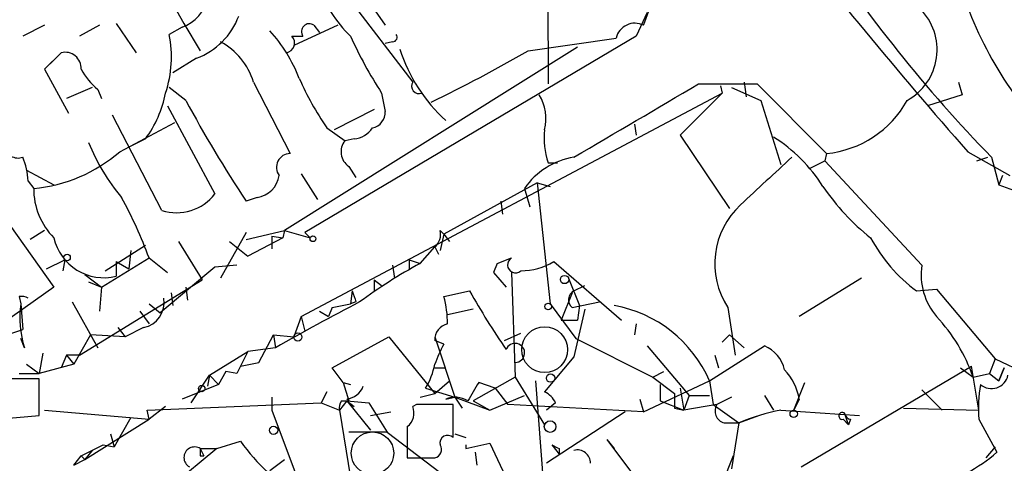
# Model space of a CAD drawing. Extents: x 0 to 359311, y -102619 to 295704.
# Drawn here: x 341 to 387, y 115743 to 115763 of the extents above; entities that cross this region are included whole.
import ezdxf

# ---------------------------------------------------------------- set-up
doc = ezdxf.new("R2010")
doc.units = 0
doc.header["$MEASUREMENT"] = 0
doc.layers.add('MAIN', color=5, linetype='CONTINUOUS')

msp = doc.modelspace()

# ---------------------------------------------------------------- linework, layer by layer
at = {"layer": 'MAIN'}
for p, q in [((365.6753, 115773.7049), (365.76, 115760.4122)), ((354.076, 115769.0482), (358.2247, 115763.1216)), ((354.1607, 115767.4396), (359.4947, 115760.4969)), ((348.5727, 115763.7989), (348.9113, 115763.2062)), ((370.332, 115763.7142), (369.824, 115762.6136)), ((342.4767, 115763.1216), (341.4607, 115762.6136)), ((345.0167, 115763.1216), (344.0853, 115762.6136)), ((345.7787, 115763.2062), (346.71, 115761.8516)), ((348.8267, 115763.0369), (348.234, 115762.6982)), ((348.9113, 115763.2062), (349.6733, 115761.9362)), ((356.0233, 115763.1216), (353.9913, 115762.1902)), ((354.9227, 115763.1216), (355.1767, 115762.7829)), ((353.9067, 115762.6136), (354.4147, 115762.6136)), ((369.824, 115762.6136), (354.4993, 115753.5542)), ((364.8287, 115761.9362), (368.8927, 115762.5289)), ((367.1147, 115762.1056), (353.568, 115753.6389)), ((358.5633, 115762.3596), (358.2247, 115762.2749)), ((343.2387, 115761.8516), (342.4767, 115761.0896)), ((342.7307, 115761.3436), (343.2387, 115761.8516)), ((349.504, 115761.5976), (348.4033, 115760.9202)), ((342.4767, 115761.0896), (343.5773, 115759.0576)), ((344.678, 115760.2429), (343.4927, 115759.7349)), ((348.996, 115759.6502), (348.234, 115760.2429)), ((352.1287, 115760.4969), (353.822, 115757.1949)), ((372.7027, 115760.4122), (375.412, 115760.4122)), ((373.7187, 115760.3276), (373.8033, 115759.9889)), ((374.2267, 115760.2429), (375.5813, 115759.6502)), ((374.8193, 115760.4969), (374.904, 115759.8196)), ((375.412, 115760.4122), (378.6293, 115757.1949)), ((384.7253, 115760.4969), (384.8947, 115759.9042)), ((344.932, 115760.1582), (345.1013, 115759.7349)), ((354.33, 115749.6596), (373.8033, 115759.9889)), ((358.0553, 115759.9889), (358.2247, 115759.1422)), ((373.8033, 115759.9889), (371.856, 115758.0416)), ((384.8947, 115759.9042), (383.286, 115759.3962)), ((348.1493, 115759.3962), (350.3507, 115755.3322)), ((375.5813, 115759.6502), (376.5127, 115756.6869)), ((347.8953, 115754.5702), (345.6093, 115758.9729)), ((357.7167, 115759.2269), (355.854, 115758.2956)), ((345.948, 115757.2796), (348.488, 115758.6342)), ((355.5153, 115758.3802), (356.362, 115757.7876)), ((369.7393, 115758.5496), (369.824, 115758.0416)), ((371.856, 115758.0416), (374.142, 115754.6549)), ((347.1333, 115757.8722), (346.456, 115757.5336)), ((356.7853, 115757.8722), (356.362, 115757.7876)), ((378.6293, 115757.1949), (378.5447, 115756.8562)), ((385.1487, 115757.2796), (387.096, 115756.1789)), ((385.572, 115756.8562), (386.08, 115757.0256)), ((386.2493, 115757.0256), (386.588, 115755.7556)), ((356.5313, 115756.6022), (356.87, 115756.0942)), ((365.76, 115756.7716), (366.1833, 115756.7716)), ((377.8673, 115756.5176), (378.5447, 115756.8562)), ((378.5447, 115756.8562), (383.032, 115752.0302)), ((341.63, 115756.4329), (342.9, 115755.7556)), ((354.33, 115756.2636), (355.092, 115755.0782)), ((386.7573, 115756.1789), (386.588, 115755.7556)), ((341.7147, 115755.9249), (341.9687, 115755.5862)), ((365.252, 115755.8402), (360.934, 115753.4696)), ((365.252, 115755.8402), (365.8447, 115755.6709)), ((365.252, 115755.8402), (365.8447, 115750.2522)), ((386.588, 115755.7556), (387.2653, 115755.5016)), ((352.298, 115755.1629), (351.79, 115754.9936)), ((364.6593, 115755.5862), (364.9133, 115754.7396)), ((363.5587, 115754.9936), (363.6433, 115754.4009)), ((340.868, 115753.8929), (342.9, 115751.0142)), ((342.4767, 115753.6389), (341.7993, 115753.2156)), ((351.79, 115753.5542), (350.6047, 115751.4376)), ((351.79, 115753.2156), (353.568, 115753.6389)), ((352.9753, 115753.3849), (352.9753, 115752.7922)), ((352.9753, 115753.3849), (353.4833, 115753.3002)), ((353.568, 115753.6389), (353.4833, 115753.3002)), ((353.568, 115753.6389), (354.7533, 115753.3002)), ((354.4993, 115753.5542), (354.7533, 115753.3002)), ((360.7647, 115753.6389), (360.934, 115753.4696)), ((360.934, 115753.4696), (360.7647, 115752.7076)), ((360.934, 115753.4696), (361.188, 115753.1309)), ((345.2707, 115751.7762), (347.1333, 115752.9616)), ((348.6573, 115753.1309), (349.758, 115751.3529)), ((351.028, 115753.1309), (351.8747, 115752.4536)), ((353.4833, 115753.3002), (351.8747, 115752.4536)), ((346.456, 115752.7076), (346.3713, 115751.8609)), ((359.8333, 115752.1149), (360.5107, 115752.8769)), ((360.5107, 115752.8769), (360.68, 115752.5382)), ((342.5613, 115751.8609), (343.408, 115752.2842)), ((343.408, 115752.2842), (343.3233, 115751.7762)), ((345.1013, 115751.0142), (347.3027, 115752.3689)), ((345.7787, 115752.1996), (346.3713, 115751.8609)), ((345.7787, 115752.1996), (345.7787, 115751.5222)), ((347.3027, 115752.3689), (348.1493, 115751.6916)), ((351.3667, 115752.0302), (350.3507, 115751.9456)), ((358.5633, 115752.0302), (358.648, 115751.4376)), ((358.5633, 115752.0302), (358.648, 115751.4376)), ((359.3253, 115752.2842), (359.8333, 115752.1149)), ((359.3253, 115752.2842), (359.3253, 115751.8609)), ((359.3253, 115752.2842), (359.3253, 115751.8609)), ((363.3893, 115752.1149), (363.22, 115751.6916)), ((363.3893, 115752.1149), (363.22, 115751.6916)), ((363.3893, 115752.1149), (364.0667, 115752.3689)), ((366.014, 115752.1996), (369.1467, 115749.4902)), ((344.3393, 115751.6069), (345.1013, 115751.0142)), ((350.3507, 115751.9456), (347.8107, 115749.8289)), ((363.22, 115751.6916), (363.8127, 115751.0142)), ((364.0667, 115751.6916), (364.236, 115746.8656)), ((344.0853, 115747.8816), (349.758, 115751.3529)), ((344.5087, 115751.2682), (345.1013, 115751.0142)), ((357.7167, 115751.3529), (358.0553, 115751.0989)), ((357.7167, 115751.3529), (357.7167, 115750.8449)), ((366.6913, 115751.4376), (367.1993, 115750.1676)), ((366.9453, 115750.8449), (367.4533, 115751.0989)), ((380.238, 115751.4376), (377.3593, 115749.6596)), ((342.9, 115751.0142), (340.614, 115749.4056)), ((345.1013, 115751.0142), (345.0167, 115749.9136)), ((348.3187, 115750.7602), (348.4033, 115750.1676)), ((348.996, 115751.0142), (349.0807, 115750.4216)), ((356.7007, 115750.8449), (356.616, 115750.2522)), ((360.934, 115750.5909), (362.1193, 115750.8449)), ((366.8607, 115750.7602), (366.3527, 115749.4902)), ((382.778, 115750.8449), (383.7093, 115750.9296)), ((383.7093, 115750.9296), (386.4187, 115747.7122)), ((341.2913, 115750.5909), (341.376, 115750.2522)), ((341.376, 115750.2522), (341.4607, 115749.0669)), ((343.7467, 115750.3369), (344.932, 115748.2202)), ((347.3027, 115750.2522), (347.8107, 115749.8289)), ((355.7693, 115750.0829), (356.616, 115750.2522)), ((356.87, 115750.3369), (356.616, 115750.2522)), ((365.8447, 115750.2522), (367.03, 115748.6436)), ((366.8607, 115750.0829), (368.1307, 115750.3369)), ((367.1993, 115750.1676), (367.1147, 115749.4902)), ((346.8793, 115749.9136), (347.3027, 115749.3209)), ((355.1767, 115749.9136), (355.6, 115749.6596)), ((355.7693, 115750.0829), (355.6, 115749.6596)), ((362.2887, 115749.9982), (361.1033, 115749.7442)), ((367.4533, 115749.9982), (366.9453, 115747.7969)), ((374.0573, 115750.0829), (374.396, 115747.8816)), ((354.33, 115749.6596), (353.9913, 115748.7282)), ((354.33, 115749.6596), (354.4993, 115748.9822)), ((366.3527, 115749.4902), (367.1147, 115749.4902)), ((369.824, 115749.3209), (369.7393, 115748.8129)), ((340.9527, 115748.8976), (341.4607, 115749.0669)), ((344.5933, 115748.8129), (343.8313, 115747.4582)), ((346.202, 115748.7282), (344.5933, 115748.8129)), ((344.5933, 115748.8129), (344.932, 115748.2202)), ((345.8633, 115749.1516), (346.202, 115748.7282)), ((347.0487, 115749.1516), (346.202, 115748.7282)), ((352.3827, 115747.5429), (353.06, 115748.8129)), ((353.06, 115748.8129), (353.9913, 115748.7282)), ((353.06, 115748.8129), (353.1447, 115748.2202)), ((363.728, 115748.5589), (364.49, 115748.8976)), ((374.142, 115748.8129), (373.8033, 115748.4742)), ((374.142, 115748.8129), (374.8193, 115748.2202)), ((341.5453, 115748.2202), (341.376, 115748.6436)), ((355.7693, 115747.2889), (358.394, 115748.7282)), ((358.394, 115748.7282), (360.5107, 115746.1036)), ((360.5107, 115748.7282), (361.442, 115745.9342)), ((360.934, 115748.3896), (360.5107, 115748.5589)), ((367.03, 115748.6436), (370.586, 115746.8656)), ((342.392, 115747.9662), (342.2227, 115747.0349)), ((343.4927, 115747.8816), (343.2387, 115747.2889)), ((344.0853, 115747.8816), (343.4927, 115747.8816)), ((343.4927, 115747.8816), (343.8313, 115747.4582)), ((350.0967, 115746.9502), (351.8747, 115748.0509)), ((351.8747, 115748.0509), (351.3667, 115747.0349)), ((353.1447, 115748.2202), (351.8747, 115748.0509)), ((370.332, 115748.3049), (372.2793, 115746.0189)), ((373.2107, 115746.6962), (375.7507, 115748.3049)), ((373.4647, 115747.8816), (373.634, 115747.2889)), ((341.63, 115747.4582), (342.2227, 115747.0349)), ((343.8313, 115747.4582), (342.2227, 115747.0349)), ((351.536, 115747.3736), (352.3827, 115747.5429)), ((366.9453, 115747.7969), (365.5907, 115746.1882)), ((386.4187, 115747.7122), (386.1647, 115747.0349)), ((386.4187, 115747.7122), (386.1647, 115747.0349)), ((386.4187, 115747.7122), (387.858, 115747.0349)), ((341.2913, 115747.0349), (342.2227, 115747.0349)), ((350.8587, 115747.1196), (350.52, 115746.5269)), ((351.3667, 115747.0349), (350.8587, 115747.1196)), ((356.2773, 115746.6116), (355.7693, 115747.2889)), ((360.5107, 115747.2889), (361.0187, 115747.2889)), ((370.586, 115746.8656), (371.094, 115747.1196)), ((377.444, 115742.7169), (385.318, 115747.3736)), ((384.81, 115747.2889), (385.4027, 115746.8656)), ((385.6567, 115745.3416), (385.318, 115747.3736)), ((385.4027, 115746.8656), (386.1647, 115747.0349)), ((386.1647, 115747.0349), (386.588, 115746.6962)), ((386.842, 115747.2889), (386.588, 115746.6962)), ((386.588, 115746.6962), (386.842, 115747.2889)), ((342.2227, 115745.0876), (342.2227, 115746.7809)), ((350.52, 115746.5269), (348.8267, 115745.8496)), ((349.25, 115745.6802), (350.0967, 115746.9502)), ((350.0967, 115746.9502), (350.012, 115746.4422)), ((350.0967, 115746.9502), (350.52, 115746.5269)), ((356.2773, 115746.6116), (356.616, 115746.5269)), ((356.2773, 115746.6116), (356.5313, 115745.7649)), ((360.5107, 115746.1036), (361.188, 115746.6962)), ((364.236, 115746.8656), (362.2887, 115745.7649)), ((363.3047, 115746.3576), (362.5427, 115746.6116)), ((364.236, 115746.8656), (365.5907, 115744.6642)), ((365.1673, 115746.6962), (365.8447, 115737.9756)), ((370.1627, 115745.2569), (373.2107, 115746.6962)), ((370.586, 115746.8656), (371.602, 115746.1036)), ((370.9247, 115746.5269), (370.9247, 115745.7649)), ((373.2107, 115746.6962), (373.38, 115745.5956)), ((377.1053, 115745.3416), (377.6133, 115746.6116)), ((355.5153, 115746.1882), (355.2613, 115745.6802)), ((359.8333, 115745.9342), (360.5107, 115746.1036)), ((360.0873, 115746.3576), (361.442, 115745.9342)), ((363.3047, 115746.3576), (363.8973, 115745.5956)), ((371.856, 115746.3576), (372.0253, 115745.3416)), ((383.032, 115746.2729), (383.9633, 115745.3416)), ((347.218, 115745.3416), (355.2613, 115745.6802)), ((352.9753, 115745.9342), (352.9753, 115745.3416)), ((355.2613, 115745.6802), (356.108, 115745.3416)), ((356.4467, 115745.7649), (356.108, 115745.3416)), ((356.1927, 115745.7649), (356.4467, 115745.7649)), ((356.4467, 115745.7649), (356.7853, 115745.5109)), ((356.4467, 115745.7649), (357.4627, 115745.6802)), ((356.4467, 115745.7649), (357.5473, 115744.4102)), ((357.4627, 115745.6802), (358.3093, 115744.3256)), ((361.0187, 115745.8496), (361.442, 115745.9342)), ((361.442, 115745.9342), (361.0187, 115745.8496)), ((361.442, 115745.9342), (361.7807, 115745.4262)), ((361.442, 115745.9342), (363.0507, 115745.3416)), ((362.2887, 115745.7649), (363.0507, 115745.3416)), ((363.0507, 115745.3416), (364.6593, 115746.0189)), ((366.0987, 115745.6802), (365.6753, 115745.3416)), ((369.9933, 115745.8496), (370.1627, 115745.2569)), ((370.9247, 115745.7649), (372.0253, 115745.3416)), ((372.2793, 115746.0189), (372.0253, 115745.3416)), ((372.2793, 115746.0189), (372.0253, 115745.3416)), ((372.2793, 115746.0189), (373.2107, 115746.0189)), ((374.2267, 115745.9342), (373.5493, 115745.5956)), ((375.7507, 115746.0189), (376.174, 115745.3416)), ((377.3593, 115745.8496), (377.1053, 115745.3416)), ((342.4767, 115745.3416), (347.3027, 115744.9182)), ((347.3027, 115744.9182), (347.218, 115745.3416)), ((348.0647, 115745.5109), (347.3027, 115744.9182)), ((352.9753, 115745.3416), (354.4147, 115741.5316)), ((356.108, 115745.3416), (356.616, 115742.2089)), ((357.5473, 115745.0876), (358.4787, 115745.2569)), ((359.664, 115745.5956), (359.4947, 115745.5109)), ((361.3573, 115744.0716), (361.3573, 115745.5956)), ((370.1627, 115745.2569), (363.8973, 115745.5956)), ((369.316, 115745.2569), (365.6753, 115742.8862)), ((371.602, 115745.4262), (372.0253, 115745.3416)), ((373.5493, 115745.5956), (372.0253, 115745.3416)), ((373.38, 115745.5956), (374.5653, 115744.7489)), ((376.5127, 115745.3416), (380.1533, 115745.0876)), ((379.6453, 115744.6642), (379.476, 115745.1722)), ((382.1853, 115745.4262), (385.6567, 115745.3416)), ((340.2753, 115744.9182), (342.2227, 115745.0876)), ((344.3393, 115743.0556), (347.3027, 115744.9182)), ((346.456, 115745.0029), (345.694, 115743.6482)), ((373.888, 115744.7489), (374.5653, 115744.7489)), ((374.5653, 115744.7489), (374.2267, 115742.6322)), ((374.5653, 115744.7489), (375.4967, 115745.0876)), ((379.3913, 115744.9182), (379.6453, 115744.6642)), ((379.73, 115744.9182), (379.6453, 115744.6642)), ((385.6567, 115744.9182), (386.5033, 115743.3942)), ((345.5247, 115744.2409), (345.694, 115743.6482)), ((358.3093, 115744.3256), (356.5313, 115744.3256)), ((358.3093, 115744.3256), (360.7647, 115742.4629)), ((359.2407, 115744.5796), (359.2407, 115743.1402)), ((361.442, 115744.2409), (361.95, 115744.0716)), ((350.4353, 115743.5636), (351.536, 115743.9022)), ((361.95, 115743.5636), (363.0507, 115743.8176)), ((363.0507, 115743.8176), (363.8973, 115742.0396)), ((368.4693, 115743.9869), (368.808, 115743.5636)), ((368.4693, 115743.9869), (370.2473, 115741.6162)), ((344.17, 115743.2249), (345.186, 115743.7329)), ((344.678, 115743.4789), (344.3393, 115743.0556)), ((345.186, 115743.7329), (345.694, 115743.6482)), ((350.4353, 115743.5636), (348.0647, 115741.6162)), ((349.6733, 115743.5636), (349.8427, 115743.2249)), ((349.6733, 115743.5636), (350.4353, 115743.5636)), ((361.95, 115743.7329), (361.95, 115743.5636)), ((362.3733, 115743.3942), (362.458, 115742.8016)), ((365.9293, 115743.7329), (366.268, 115743.3096)), ((366.268, 115743.5636), (366.268, 115743.3096)), ((386.4187, 115743.6482), (385.9953, 115743.1402)), ((343.8313, 115742.8016), (344.17, 115743.2249)), ((343.8313, 115742.8016), (344.3393, 115743.0556)), ((344.17, 115743.2249), (344.3393, 115743.0556)), ((344.17, 115743.2249), (344.3393, 115743.0556)), ((349.6733, 115743.2249), (349.8427, 115743.2249)), ((352.8907, 115742.5476), (353.568, 115743.0556)), ((359.2407, 115743.1402), (360.5107, 115743.1402)), ((374.3113, 115743.2249), (373.8033, 115741.9549))]:
    msp.add_line(p, q, dxfattribs=at)
for centre, radius in [((354.8803, 115753.258), 0.1338), ((343.5138, 115752.3901), 0.1496), ((366.5114, 115751.3741), 0.1907), ((365.76, 115750.1253), 0.1526), ((354.1818, 115748.7177), 0.1907), ((365.8658, 115746.8233), 0.1951), ((349.7368, 115746.3365), 0.1496), ((377.1053, 115745.1723), 0.1693), ((365.8446, 115744.5796), 0.2677), ((353.06, 115744.4103), 0.1893)]:
    msp.add_circle(centre, radius, dxfattribs=at)
at = {"layer": 'MAIN', "color": 5}
for centre, radius in [((365.5906, 115748.1356), 1.06), ((357.6319, 115743.3519), 0.9801)]:
    msp.add_circle(centre, radius, dxfattribs=at)
at = {"layer": 'MAIN'}
for centre, radius, start, end in [((572.246, 115921.5055), 248.9489, 217.911576, 221.275258), ((434.1725, 115803.6954), 66.8932, 213.07882, 224.24085), ((401.4674, 115770.0986), 17.4367, 191.59851, 220.00979), ((361.0163, 115766.8474), 9.8762, 337.8364, 354.09239), ((360.8914, 115767.0373), 6.1521, 199.49495, 225.97667), ((348.2341, 115764.7513), 1.8139, 289.06824, 348.56246), ((381.0634, 115761.9891), 2.6717, 298.90296, 45.16074), ((348.3439, 115764.705), 3.3169, 290.47234, 339.52766), ((354.7111, 115762.8252), 0.3642, 54.47695, 215.52305), ((369.7667, 115762.3131), 0.9003, 63.90458, 166.13047), ((343.189, 115761.6535), 5.152, 341.14972, 11.69925), ((347.5127, 115758.0408), 7.2264, 21.30346, 41.90824), ((353.5821, 115762.2985), 0.4524, 278.97724, 44.14918), ((374.4077, 115770.663), 19.5279, 204.34316, 213.13467), ((358.5634, 115762.5712), 0.2116, 269.97292, 36.87531), ((349.1082, 115759.5804), 3.1565, 16.87919, 61.69912), ((366.1171, 115764.3166), 7.5715, 197.65003, 227.67266), ((343.4147, 115761.1165), 0.7559, 357.96027, 103.46448), ((327.4289, 115827.2992), 75.3065, 295.915557, 299.77759), ((346.8806, 115762.5298), 3.0695, 207.98267, 230.59213), ((367.8466, 115766.7267), 14.8904, 204.01691, 214.0923), ((359.7857, 115760.309), 0.3464, 147.14949, 292.45572), ((-476.8349, 117198.0841), 1669.9146, 300.3501707, 300.5793511), ((343.0689, 115760.9239), 5.0825, 323.09944, 349.39932), ((363.5872, 115758.8036), 2.0669, 345.77214, 32.17375), ((404.7862, 115789.9583), 63.4912, 208.51308, 213.415177), ((378.1548, 115761.9687), 4.7974, 275.67637, 331.09968), ((357.4838, 115759.107), 0.7417, 281.52504, 2.72006), ((356.7005, 115758.9732), 1.1042, 274.40428, 327.51886), ((368.7216, 115757.872), 3.1594, 172.29487, 200.38285), ((372.237, 115751.7339), 7.3638, 32.31962, 57.68038), ((341.2437, 115757.6235), 0.6361, 188.12501, 289.94771), ((353.3103, 115761.2567), 9.492, 201.98726, 219.94067), ((356.9856, 115757.2719), 0.8092, 140.41019, 235.84847), ((338.5593, 115755.7764), 3.1589, 2.69448, 23.29433), ((341.371, 115762.5129), 6.9524, 274.9318, 311.17267), ((353.8314, 115756.5552), 0.6398, 90.84187, 216.02803), ((367.4937, 115753.6197), 3.4498, 99.14696, 145.24718), ((926.1742, 115163.2619), 808.7799, 132.764773, 132.9939605), ((352.1285, 115756.3484), 1.1976, 278.13687, 351.86313), ((387.5291, 115761.8846), 10.9936, 214.41702, 231.33905), ((345.2099, 115755.5739), 3.2412, 179.78257, 224.5475), ((327.5624, 115745.0817), 21.0424, 20.2618, 28.62598), ((348.5834, 115756.6901), 2.2287, 252.01705, 322.46323), ((377.1572, 115752.1031), 3.7001, 132.65722, 213.09222), ((360.0026, 115753.4696), 0.7807, 310.60527, 12.52483), ((345.222, 115753.8403), 2.384, 193.09423, 283.50405), ((387.2069, 115756.8031), 7.424, 208.15361, 233.37553), ((371.0247, 115731.4441), 23.5059, 118.4316, 126.51071), ((364.2424, 115752.0469), 0.3668, 118.61919, 312.44809), ((364.4435, 115754.8979), 3.122, 270.8534, 300.20082), ((385.9727, 115751.5883), 2.9737, 171.45409, 220.43515), ((483.7927, 115792.9184), 133.8752, 198.317001, 198.54617), ((396.6581, 115770.5489), 39.764, 209.70428, 214.30915), ((367.1456, 115750.437), 0.4545, 116.15343, 231.18071), ((341.376, 115749.9135), 0.6826, 60.25408, 97.1271), ((346.0193, 115749.616), 4.6867, 172.19822, 197.32689), ((346.8184, 115750.3074), 1.1785, 281.26893, 9.7117), ((402.2245, 115662.5575), 98.7265, 117.237534, 119.810228), ((356.2562, 115749.321), 4.8471, 359.99882, 15.18825), ((367.7846, 115744.342), 5.9148, 23.45438, 80.03635), ((361.2516, 115748.5941), 0.7417, 101.53261, 182.72006), ((377.9807, 115744.2774), 7.8603, 19.22469, 43.21428), ((366.3161, 115745.3817), 6.1656, 150.80044, 160.31867), ((364.2271, 115747.984), 0.4413, 271.15589, 159.90596), ((375.1766, 115746.8748), 1.541, 12.34249, 68.12748), ((357.3623, 115748.0377), 3.2013, 328.34407, 349.57077), ((374.8193, 115745.4262), 2.5751, 9.46379, 43.66727), ((341.376, 115323.4313), 423.3504, 89.885408, 90.114592), ((573.9451, 115619.1994), 246.8296, 148.922635, 149.151838), ((392.9461, 115745.3414), 7.3017, 170.6561, 183.32269), ((386.2493, 115747.1195), 0.7806, 229.39552, 347.47358), ((356.3046, 115746.8185), 0.9793, 278.34358, 337.40219), ((365.1249, 115745.2144), 1.0795, 25.5633, 64.4367), ((540.9519, 115745.7649), 169.3502, 179.885409, 180.114592), ((356.5739, 115745.4685), 0.4829, 142.13334, 195.23639), ((356.1489, 115745.4675), 0.4844, 37.87291, 52.06796), ((360.5106, 115322.246), 423.3504, 89.885408, 90.114578), ((361.4467, 115744.8475), 1.0897, 57.34249, 113.12748), ((358.7468, 115745.2146), 0.8045, 307.87561, 21.61228), ((374.0362, 115745.2993), 0.57, 148.67765, 254.93002), ((378.3852, 115735.6935), 9.8281, 100.9834, 112.8718), ((379.349, 115745.0734), 0.1609, 37.88123, 285.24575), ((379.7725, 115745.2147), 0.2995, 188.15715, 261.84285), ((358.6456, 115748.8955), 8.6879, 215.0816, 227.76641), ((361.1033, 115743.8282), 0.3518, 43.77916, 195.71942), ((349.4085, 115743.1467), 0.4938, 57.57774, 240.49688), ((434.3232, 115743.3942), 84.6501, 179.885341, 180.114592), ((360.4401, 115743.5212), 0.3875, 280.49794, 33.11188), ((408.4086, 115828.2932), 94.6305, 243.3271, 243.556364), ((367.1108, 115742.9055), 0.5968, 358.14682, 106.09969), ((381.1299, 115749.7591), 8.3298, 286.81816, 310.17185)]:
    msp.add_arc(centre, radius, start, end, dxfattribs=at)

doc.saveas('drawing.dxf')
